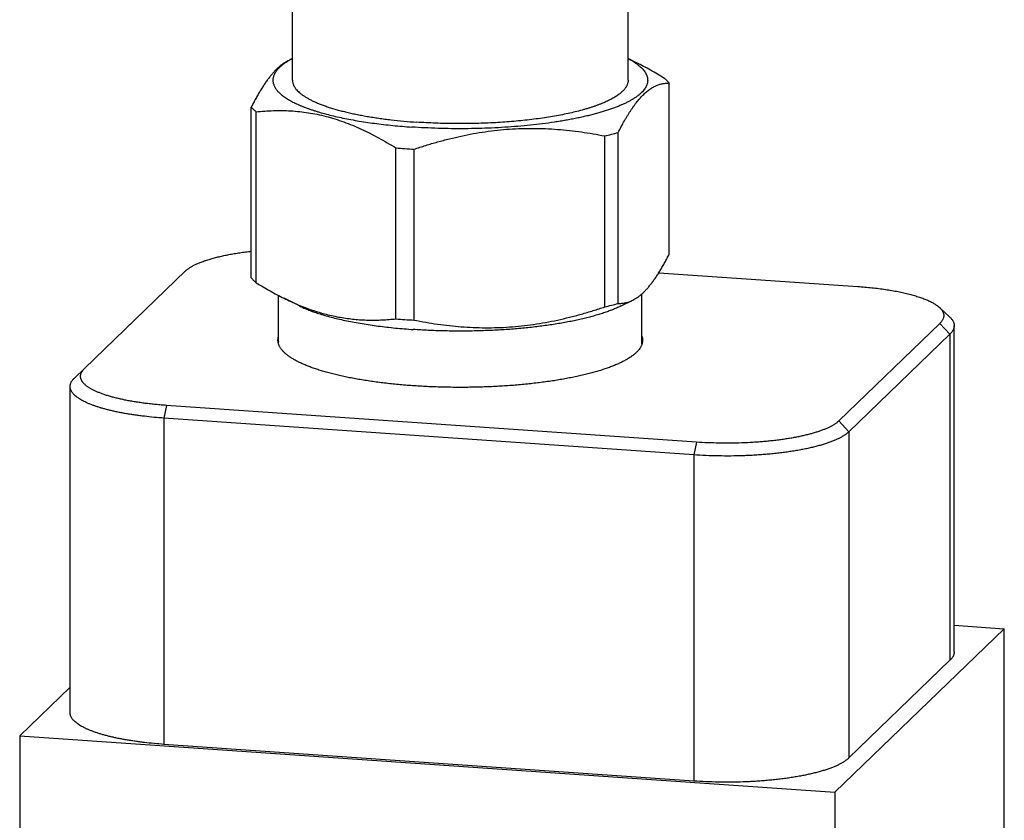
# Model space of a CAD drawing. Units: inches. Extents: x 0.3 to 21.7, y 0.3 to 16.7.
# Drawn here: x 9.5 to 12.5, y 8.6 to 10.9 of the extents above; entities that cross this region are included whole.
import ezdxf

# ---------------------------------------------------------------- set-up
doc = ezdxf.new("R2010")
doc.units = ezdxf.units.IN
doc.header["$LTSCALE"] = 1.21
doc.header["$MEASUREMENT"] = 0
doc.layers.get('0').update_dxf_attribs({"linetype": 'CONTINUOUS'})

msp = doc.modelspace()

# ---------------------------------------------------------------- linework, layer by layer
at = {"color": 7, "linetype": 'CONTINUOUS'}
for p, q in [((10.3498, 10.744), (10.3498, 11.1671)), ((11.3438, 10.744), (11.3438, 11.1671)), ((10.336, 10.8012), (10.3498, 10.808)), ((11.369, 10.7956), (11.3438, 10.808)), ((11.4659, 10.2293), (11.4659, 10.7354)), ((10.2278, 10.1584), (10.2278, 10.6645)), ((10.2423, 10.1445), (10.2423, 10.6506)), ((11.3144, 10.0831), (11.3144, 10.5892)), ((11.275, 10.0728), (11.275, 10.579)), ((10.6559, 10.0374), (10.6559, 10.5435)), ((10.7099, 10.0337), (10.7099, 10.5398)), ((9.7338, 9.8901), (10.033, 10.1791)), ((10.033, 10.1791), (10.003, 10.1512)), ((10.033, 10.1791), (10.0338, 10.1799)), ((9.7038, 9.8622), (10.003, 10.1512)), ((10.003, 10.1512), (10.004, 10.1521)), ((11.4349, 10.174), (12.0239, 10.1332)), ((10.3088, 9.9627), (10.3088, 10.1063)), ((10.3703, 10.0757), (10.3247, 10.0982)), ((11.3234, 10.0757), (11.3576, 10.0926)), ((11.3848, 9.9627), (11.3848, 10.1114)), ((12.2962, 10.0432), (12.2663, 10.071)), ((12.2672, 10.0241), (11.968, 9.7351)), ((12.2672, 10.0241), (12.2971, 9.9921)), ((12.3099, 9.0513), (12.3099, 10.0172)), ((12.2971, 9.9921), (11.9979, 9.7031)), ((12.2971, 9.9921), (12.2971, 9.0262)), ((9.7338, 9.8901), (9.7038, 9.8622)), ((9.6911, 8.8712), (9.6911, 9.8371)), ((9.977, 9.781), (9.969, 9.7433)), ((11.5467, 9.6722), (9.977, 9.781)), ((9.969, 9.7433), (9.969, 8.7774)), ((11.5386, 9.6345), (9.969, 9.7433)), ((11.968, 9.7351), (11.9979, 9.7031)), ((11.9979, 9.7031), (11.9979, 8.7372)), ((11.5467, 9.6722), (11.5386, 9.6345)), ((11.5386, 9.6345), (11.5386, 8.6686)), ((12.3099, 9.1301), (12.4582, 9.1198)), ((11.9566, 8.6353), (12.4582, 9.1198)), ((12.4582, 6.222), (12.4582, 9.1198)), ((12.2971, 9.0262), (11.9979, 8.7372)), ((9.5418, 8.8028), (9.6911, 8.9469)), ((9.5418, 8.8028), (9.5418, 5.905)), ((9.5418, 8.8028), (11.9566, 8.6353)), ((11.5386, 8.6686), (9.969, 8.7774)), ((11.9566, 8.6353), (11.9566, 5.7375))]:
    msp.add_line(p, q, dxfattribs=at)
for centre, radius, start, end in [((11.0558, 11.5072), 0.9538, 283.2861, 285.7355), ((10.8334, 12.7152), 2.1789, 265.3292, 266.036), ((10.8393, 12.8002), 2.2641, 266.0355, 266.7232), ((11.0558, 11.0011), 0.9538, 283.2861, 285.7355), ((10.8334, 12.2091), 2.1789, 265.3292, 266.036), ((10.8393, 12.2941), 2.2641, 266.0355, 266.7232), ((10.3468, 9.9581), 0.0401, 162.2149, 168.0794), ((11.3468, 9.9581), 0.0401, 12.0245, 17.7814), ((11.3002, 10.0087), 0.0982, 313.4692, 314.0065)]:
    msp.add_arc(centre, radius, start, end, dxfattribs=at)
for points, knots in [([(10.3362, 10.8013), (10.3339, 10.8002), (10.3293, 10.7977), (10.3224, 10.7933), (10.3156, 10.7883), (10.3088, 10.7825), (10.3019, 10.7761), (10.2951, 10.769), (10.2883, 10.7612), (10.2814, 10.7527), (10.2746, 10.7437), (10.2679, 10.7339), (10.2611, 10.7236), (10.2544, 10.7128), (10.2477, 10.7014), (10.241, 10.6895), (10.2343, 10.6772), (10.23, 10.6688), (10.2278, 10.6645)], [0, 0, 0, 0, 0.04362, 0.089226, 0.137067, 0.187352, 0.24025, 0.295884, 0.354326, 0.415605, 0.479704, 0.546573, 0.616128, 0.688264, 0.762856, 0.839771, 0.918866, 1, 1, 1, 1]), ([(10.3365, 10.8005), (10.3346, 10.7993), (10.3309, 10.797), (10.3256, 10.7934), (10.3207, 10.7898), (10.3162, 10.7862), (10.312, 10.7825), (10.3082, 10.7787), (10.3048, 10.775), (10.3018, 10.7712), (10.2992, 10.7674), (10.297, 10.7636), (10.2951, 10.7598), (10.2937, 10.756), (10.2926, 10.7521), (10.292, 10.7483), (10.2918, 10.7444), (10.2919, 10.7405), (10.2925, 10.7367), (10.2935, 10.7328), (10.2948, 10.729), (10.2966, 10.7252), (10.2987, 10.7213), (10.3013, 10.7175), (10.3042, 10.7138), (10.3076, 10.71), (10.3113, 10.7063), (10.3154, 10.7026), (10.3198, 10.6989), (10.3247, 10.6953), (10.3299, 10.6917), (10.3355, 10.6882), (10.3414, 10.6846), (10.3478, 10.6812), (10.3544, 10.6777), (10.3615, 10.6743), (10.3688, 10.671), (10.3766, 10.6677), (10.3846, 10.6645), (10.393, 10.6613), (10.4017, 10.6582), (10.4107, 10.6552), (10.4201, 10.6522), (10.4331, 10.6482), (10.4501, 10.6435), (10.4714, 10.6381), (10.4938, 10.6331), (10.5172, 10.6284), (10.5416, 10.624), (10.5668, 10.6199), (10.5928, 10.6163), (10.6195, 10.6129), (10.6469, 10.61), (10.6749, 10.6074), (10.6937, 10.6059), (10.7032, 10.6053)], [0, 0, 0, 0, 0.012634, 0.024722, 0.036272, 0.047295, 0.057807, 0.067825, 0.077372, 0.086475, 0.095168, 0.103489, 0.111486, 0.11921, 0.126721, 0.134083, 0.141367, 0.148644, 0.155987, 0.163465, 0.171145, 0.179087, 0.187344, 0.195965, 0.204989, 0.214451, 0.22438, 0.234798, 0.245726, 0.257177, 0.269164, 0.281696, 0.294779, 0.308416, 0.322611, 0.337362, 0.35267, 0.368531, 0.384941, 0.401896, 0.419389, 0.437414, 0.455962, 0.475026, 0.514659, 0.556232, 0.599653, 0.64482, 0.691626, 0.739953, 0.789682, 0.840685, 0.892829, 0.945982, 1, 1, 1, 1]), ([(10.3498, 10.8079), (10.3475, 10.8067), (10.343, 10.8043), (10.3386, 10.8018), (10.3365, 10.8005)], [0, 0, 0, 0, 0.510966, 1, 1, 1, 1]), ([(11.344, 10.8079), (11.3469, 10.8064), (11.3524, 10.8034), (11.3603, 10.7987), (11.3675, 10.7939), (11.3741, 10.789), (11.3799, 10.7841), (11.3851, 10.7791), (11.3897, 10.7741), (11.3935, 10.7691), (11.3966, 10.764), (11.3986, 10.7596), (11.3999, 10.7562), (11.4006, 10.7536), (11.4012, 10.751), (11.4016, 10.7484), (11.4018, 10.7459), (11.4019, 10.7433), (11.4017, 10.7407), (11.4014, 10.7381), (11.4009, 10.7356), (11.4002, 10.733), (11.3994, 10.7304), (11.398, 10.727), (11.3958, 10.7226), (11.3924, 10.7175), (11.3884, 10.7125), (11.3837, 10.7075), (11.3783, 10.7025), (11.3722, 10.6976), (11.3655, 10.6928), (11.358, 10.688), (11.35, 10.6833), (11.3413, 10.6787), (11.3319, 10.6742), (11.322, 10.6697), (11.3114, 10.6654), (11.3002, 10.6611), (11.2885, 10.657), (11.2761, 10.653), (11.2633, 10.649), (11.2499, 10.6452), (11.2359, 10.6416), (11.2215, 10.638), (11.2066, 10.6346), (11.1913, 10.6314), (11.1755, 10.6282), (11.1592, 10.6253), (11.1426, 10.6225), (11.1197, 10.6189), (11.0903, 10.6148), (11.054, 10.6106), (11.0167, 10.6072), (10.9785, 10.6044), (10.9396, 10.6023), (10.9002, 10.6009), (10.8606, 10.6003), (10.8209, 10.6004), (10.7813, 10.6013), (10.7421, 10.6029), (10.7161, 10.6044), (10.7032, 10.6053)], [0, 0, 0, 0, 0.011673, 0.022714, 0.03313, 0.042932, 0.052138, 0.060771, 0.068866, 0.076464, 0.08362, 0.090402, 0.09368, 0.096895, 0.100061, 0.10319, 0.106296, 0.109392, 0.112492, 0.115609, 0.118758, 0.121952, 0.125202, 0.128521, 0.135404, 0.142683, 0.150422, 0.15867, 0.167468, 0.176845, 0.186825, 0.197423, 0.208648, 0.220507, 0.233001, 0.246128, 0.259885, 0.274264, 0.289256, 0.304851, 0.321035, 0.337796, 0.355116, 0.372981, 0.39137, 0.410266, 0.429648, 0.449496, 0.469787, 0.490498, 0.533089, 0.577072, 0.622245, 0.668394, 0.715301, 0.762742, 0.810492, 0.858321, 0.906, 0.953302, 1, 1, 1, 1]), ([(11.4514, 10.7494), (11.4446, 10.7536), (11.431, 10.7619), (11.4037, 10.7777), (11.3829, 10.7887), (11.3689, 10.7957)], [0, 0, 0, 0, 0.253227, 0.504398, 1, 1, 1, 1]), ([(10.3498, 10.744), (10.3498, 10.7432), (10.3499, 10.7414), (10.3502, 10.7388), (10.3507, 10.7361), (10.3515, 10.7335), (10.3524, 10.7309), (10.354, 10.7273), (10.3559, 10.7238), (10.3582, 10.7204), (10.3609, 10.7169), (10.3648, 10.7126), (10.3701, 10.7075), (10.3763, 10.7025), (10.3833, 10.6976), (10.391, 10.6927), (10.3995, 10.6879), (10.4087, 10.6833), (10.4186, 10.6787), (10.4293, 10.6742), (10.4407, 10.6698), (10.4527, 10.6656), (10.4654, 10.6615), (10.4787, 10.6576), (10.4927, 10.6537), (10.5072, 10.6501), (10.5224, 10.6466), (10.538, 10.6432), (10.5542, 10.64), (10.5708, 10.637), (10.588, 10.6342), (10.6055, 10.6315), (10.6235, 10.6291), (10.6481, 10.626), (10.6797, 10.6227), (10.7053, 10.6207), (10.7182, 10.6198)], [0, 0, 0, 0, 0.006481, 0.013, 0.019594, 0.026297, 0.033144, 0.040166, 0.05484, 0.062549, 0.070532, 0.087387, 0.105528, 0.125045, 0.145998, 0.168431, 0.192369, 0.217821, 0.24479, 0.273264, 0.303229, 0.334658, 0.367524, 0.40179, 0.437416, 0.474359, 0.512571, 0.552, 0.592593, 0.634291, 0.677034, 0.72076, 0.765405, 0.810901, 0.904169, 1, 1, 1, 1]), ([(11.3438, 10.744), (11.3438, 10.7428), (11.3437, 10.7403), (11.3431, 10.7366), (11.3421, 10.7329), (11.3406, 10.7293), (11.3388, 10.7256), (11.3365, 10.722), (11.3339, 10.7183), (11.3308, 10.7147), (11.3274, 10.7112), (11.3236, 10.7076), (11.3193, 10.7041), (11.3147, 10.7006), (11.3097, 10.6972), (11.3044, 10.6938), (11.2986, 10.6904), (11.2925, 10.6871), (11.286, 10.6838), (11.2792, 10.6806), (11.272, 10.6774), (11.2645, 10.6743), (11.2566, 10.6712), (11.2484, 10.6682), (11.2398, 10.6653), (11.2309, 10.6624), (11.2218, 10.6596), (11.2089, 10.6559), (11.1922, 10.6514), (11.1712, 10.6465), (11.1491, 10.6418), (11.1261, 10.6375), (11.1021, 10.6336), (11.0773, 10.63), (11.0518, 10.6268), (11.0255, 10.6239), (10.9987, 10.6215), (10.9714, 10.6194), (10.9437, 10.6178), (10.9157, 10.6166), (10.8874, 10.6158), (10.859, 10.6154), (10.8306, 10.6154), (10.8022, 10.6159), (10.774, 10.6167), (10.746, 10.618), (10.7274, 10.6191), (10.7182, 10.6198)], [0, 0, 0, 0, 0.005558, 0.011178, 0.016922, 0.022846, 0.029001, 0.035431, 0.042175, 0.049266, 0.05673, 0.064589, 0.072861, 0.081559, 0.090694, 0.100274, 0.110303, 0.120786, 0.131724, 0.143117, 0.154963, 0.167259, 0.180003, 0.193188, 0.206809, 0.22086, 0.235334, 0.250221, 0.281203, 0.31373, 0.347718, 0.383073, 0.419697, 0.457484, 0.496325, 0.536106, 0.576706, 0.618005, 0.659878, 0.702196, 0.744833, 0.787656, 0.830535, 0.87334, 0.915939, 0.958202, 1, 1, 1, 1]), ([(11.3144, 10.5892), (11.3175, 10.5951), (11.3236, 10.6068), (11.3314, 10.621), (11.3377, 10.6319), (11.3424, 10.6397), (11.3472, 10.6473), (11.3519, 10.6546), (11.3566, 10.6616), (11.3614, 10.6684), (11.3661, 10.6748), (11.3709, 10.6809), (11.3757, 10.6867), (11.3805, 10.6922), (11.3853, 10.6974), (11.3916, 10.7037), (11.3994, 10.7107), (11.409, 10.718), (11.4171, 10.723), (11.4235, 10.7263), (11.4283, 10.7285), (11.433, 10.7303), (11.4378, 10.7319), (11.4425, 10.7331), (11.4472, 10.7341), (11.4519, 10.7348), (11.4566, 10.7353), (11.4612, 10.7355), (11.4643, 10.7355), (11.4659, 10.7354)], [0, 0, 0, 0, 0.090403, 0.177517, 0.219745, 0.261035, 0.301351, 0.340659, 0.378929, 0.416133, 0.452252, 0.487267, 0.521172, 0.553964, 0.58565, 0.616246, 0.674267, 0.728345, 0.778925, 0.803082, 0.826578, 0.849492, 0.871905, 0.893893, 0.915534, 0.936901, 0.95806, 0.979074, 1, 1, 1, 1]), ([(11.4514, 10.7494), (11.4528, 10.7483), (11.4554, 10.746), (11.4592, 10.7425), (11.4627, 10.739), (11.4648, 10.7366), (11.4659, 10.7354)], [0, 0, 0, 0, 0.265007, 0.519778, 0.764644, 1, 1, 1, 1]), ([(10.2278, 10.6645), (10.2288, 10.6633), (10.231, 10.6609), (10.2345, 10.6574), (10.2382, 10.654), (10.2409, 10.6517), (10.2423, 10.6506)], [0, 0, 0, 0, 0.235356, 0.480222, 0.734993, 1, 1, 1, 1]), ([(10.2423, 10.6506), (10.2507, 10.6515), (10.2677, 10.6529), (10.2932, 10.6542), (10.3189, 10.6544), (10.3448, 10.6535), (10.3708, 10.6514), (10.3969, 10.648), (10.4231, 10.6432), (10.4493, 10.6371), (10.4755, 10.6296), (10.5016, 10.6208), (10.5277, 10.6107), (10.5537, 10.5994), (10.5795, 10.5869), (10.6052, 10.5734), (10.6307, 10.5589), (10.6475, 10.5487), (10.6559, 10.5435)], [0, 0, 0, 0, 0.058409, 0.117036, 0.175949, 0.235228, 0.294959, 0.355233, 0.416139, 0.477759, 0.540158, 0.603383, 0.667458, 0.732384, 0.798142, 0.864696, 0.932, 1, 1, 1, 1]), ([(10.7099, 10.5398), (10.7214, 10.5436), (10.7445, 10.5511), (10.7794, 10.5614), (10.8145, 10.5707), (10.8498, 10.5789), (10.8853, 10.586), (10.9209, 10.5918), (10.9566, 10.5963), (10.9924, 10.5995), (11.0281, 10.6013), (11.0639, 10.6017), (11.0995, 10.6008), (11.135, 10.5987), (11.1703, 10.5954), (11.2171, 10.5895), (11.2519, 10.5835), (11.275, 10.579)], [0, 0, 0, 0, 0.063518, 0.126938, 0.190247, 0.253433, 0.316485, 0.37939, 0.44214, 0.50473, 0.567156, 0.629419, 0.691523, 0.753478, 0.815293, 0.876978, 1, 1, 1, 1]), ([(10.0338, 10.1799), (10.0347, 10.1807), (10.0366, 10.1823), (10.0395, 10.1847), (10.0427, 10.187), (10.0461, 10.1893), (10.0498, 10.1916), (10.0538, 10.1938), (10.0579, 10.1961), (10.0623, 10.1982), (10.067, 10.2004), (10.0718, 10.2025), (10.0769, 10.2046), (10.0841, 10.2074), (10.0937, 10.2108), (10.1058, 10.2146), (10.1187, 10.2182), (10.1324, 10.2216), (10.1468, 10.2249), (10.1619, 10.2279), (10.1775, 10.2307), (10.1938, 10.2333), (10.2106, 10.2356), (10.222, 10.237), (10.2278, 10.2376)], [0, 0, 0, 0, 0.017502, 0.035888, 0.055183, 0.075405, 0.09657, 0.118686, 0.14176, 0.165793, 0.190785, 0.216731, 0.243626, 0.271463, 0.329912, 0.391982, 0.457546, 0.526457, 0.598552, 0.67365, 0.751556, 0.832063, 0.914954, 1, 1, 1, 1]), ([(11.3575, 10.0925), (11.3598, 10.0937), (11.3644, 10.0962), (11.3712, 10.1006), (11.3781, 10.1056), (11.3849, 10.1113), (11.3917, 10.1178), (11.3986, 10.1249), (11.4054, 10.1327), (11.4122, 10.1411), (11.419, 10.1502), (11.4258, 10.1599), (11.4326, 10.1702), (11.4393, 10.1811), (11.446, 10.1925), (11.4527, 10.2043), (11.4593, 10.2167), (11.4637, 10.2251), (11.4659, 10.2293)], [0, 0, 0, 0, 0.04362, 0.089226, 0.137067, 0.187352, 0.24025, 0.295884, 0.354326, 0.415605, 0.479704, 0.546573, 0.616128, 0.688264, 0.762856, 0.839771, 0.918866, 1, 1, 1, 1]), ([(10.2278, 10.1584), (10.2288, 10.1572), (10.231, 10.1548), (10.2345, 10.1513), (10.2382, 10.1479), (10.2409, 10.1456), (10.2423, 10.1445)], [0, 0, 0, 0, 0.235356, 0.480222, 0.734993, 1, 1, 1, 1]), ([(10.2423, 10.1445), (10.249, 10.1402), (10.2626, 10.132), (10.29, 10.1162), (10.3108, 10.1051), (10.3248, 10.0982)], [0, 0, 0, 0, 0.253227, 0.504398, 1, 1, 1, 1]), ([(12.0239, 10.1332), (12.031, 10.1327), (12.0451, 10.1316), (12.066, 10.1296), (12.0863, 10.1272), (12.106, 10.1245), (12.1249, 10.1215), (12.1431, 10.1181), (12.1604, 10.1145), (12.1742, 10.1112), (12.1847, 10.1084), (12.1922, 10.1063), (12.1995, 10.1041), (12.2065, 10.1018), (12.2132, 10.0995), (12.2196, 10.0972), (12.2257, 10.0948), (12.2315, 10.0923), (12.237, 10.0898), (12.2422, 10.0872), (12.247, 10.0846), (12.2516, 10.082), (12.2557, 10.0793), (12.2596, 10.0766), (12.2631, 10.0739), (12.2653, 10.072), (12.2663, 10.071)], [0, 0, 0, 0, 0.084502, 0.167301, 0.24808, 0.32653, 0.402358, 0.475282, 0.545041, 0.61139, 0.643217, 0.674111, 0.704049, 0.733008, 0.760969, 0.787915, 0.813832, 0.838706, 0.86253, 0.885297, 0.907006, 0.927661, 0.94727, 0.965846, 0.983413, 1, 1, 1, 1]), ([(10.3248, 10.0982), (10.3384, 10.0915), (10.359, 10.082), (10.3868, 10.0708), (10.4077, 10.0633), (10.4286, 10.0566), (10.4495, 10.0508), (10.4704, 10.0458), (10.4913, 10.0418), (10.5121, 10.0385), (10.5329, 10.0361), (10.5537, 10.0345), (10.5743, 10.0337), (10.5949, 10.0336), (10.6153, 10.0342), (10.6357, 10.0355), (10.6492, 10.0367), (10.6559, 10.0374)], [0, 0, 0, 0, 0.133159, 0.198717, 0.26358, 0.327757, 0.391269, 0.454146, 0.516432, 0.578177, 0.639437, 0.70027, 0.760736, 0.820891, 0.880789, 0.940478, 1, 1, 1, 1]), ([(11.3144, 10.0831), (11.3162, 10.083), (11.3198, 10.083), (11.3251, 10.0833), (11.3305, 10.0839), (11.3358, 10.0849), (11.3412, 10.0862), (11.3467, 10.0879), (11.3521, 10.09), (11.3557, 10.0917), (11.3575, 10.0925)], [0, 0, 0, 0, 0.119392, 0.239416, 0.360499, 0.483123, 0.607814, 0.735132, 0.865663, 1, 1, 1, 1]), ([(10.3703, 10.0757), (10.3725, 10.0746), (10.377, 10.0725), (10.3839, 10.0694), (10.3911, 10.0663), (10.3986, 10.0633), (10.4065, 10.0603), (10.4175, 10.0564), (10.4319, 10.0516), (10.4501, 10.0462), (10.4694, 10.041), (10.4897, 10.0361), (10.5109, 10.0315), (10.533, 10.0272), (10.556, 10.0231), (10.5797, 10.0194), (10.6041, 10.016), (10.6292, 10.0129), (10.6549, 10.0102), (10.6811, 10.0078), (10.6987, 10.0065), (10.7076, 10.0058)], [0, 0, 0, 0, 0.021153, 0.043072, 0.065753, 0.089192, 0.11338, 0.138311, 0.190362, 0.245258, 0.3029, 0.363171, 0.425945, 0.491085, 0.558444, 0.627866, 0.699188, 0.772241, 0.846849, 0.922832, 1, 1, 1, 1]), ([(11.3234, 10.0757), (11.3198, 10.0739), (11.3122, 10.0704), (11.3005, 10.0654), (11.2879, 10.0605), (11.2745, 10.0558), (11.2604, 10.0512), (11.2455, 10.0468), (11.2299, 10.0425), (11.2136, 10.0384), (11.1967, 10.0345), (11.1792, 10.0308), (11.1611, 10.0273), (11.1424, 10.0239), (11.1232, 10.0208), (11.1035, 10.0179), (11.0833, 10.0152), (11.0627, 10.0128), (11.0418, 10.0105), (11.0132, 10.0078), (10.9768, 10.005), (10.9324, 10.0027), (10.8874, 10.0013), (10.8422, 10.0009), (10.797, 10.0015), (10.7521, 10.0031), (10.7223, 10.0048), (10.7076, 10.0058)], [0, 0, 0, 0, 0.019365, 0.039858, 0.061469, 0.084178, 0.107964, 0.132799, 0.158652, 0.18549, 0.213276, 0.24197, 0.271529, 0.301909, 0.333064, 0.364945, 0.397501, 0.43068, 0.46443, 0.498696, 0.568548, 0.63978, 0.711922, 0.784496, 0.85702, 0.929013, 1, 1, 1, 1]), ([(10.7099, 10.0337), (10.7329, 10.0291), (10.7678, 10.0231), (10.8145, 10.0172), (10.8499, 10.0139), (10.8853, 10.0118), (10.921, 10.0109), (10.9567, 10.0113), (10.9925, 10.0131), (11.0282, 10.0163), (11.064, 10.0208), (11.0996, 10.0266), (11.1351, 10.0337), (11.1704, 10.0419), (11.2055, 10.0512), (11.2404, 10.0615), (11.2635, 10.069), (11.275, 10.0728)], [0, 0, 0, 0, 0.123022, 0.184707, 0.246522, 0.308477, 0.370581, 0.432844, 0.49527, 0.55786, 0.62061, 0.683515, 0.746567, 0.809753, 0.873062, 0.936482, 1, 1, 1, 1]), ([(12.2663, 10.071), (12.2673, 10.0701), (12.2692, 10.0683), (12.2717, 10.0654), (12.2739, 10.0624), (12.2756, 10.0595), (12.2771, 10.0566), (12.2781, 10.0536), (12.2787, 10.0506), (12.279, 10.0476), (12.2788, 10.0446), (12.2783, 10.0416), (12.2774, 10.0387), (12.2761, 10.0357), (12.2744, 10.0328), (12.2724, 10.0298), (12.2699, 10.0269), (12.2681, 10.0251), (12.2672, 10.0241)], [0, 0, 0, 0, 0.074963, 0.145568, 0.21216, 0.275163, 0.335098, 0.392583, 0.44833, 0.503124, 0.557798, 0.613191, 0.670107, 0.729279, 0.791352, 0.856878, 0.926309, 1, 1, 1, 1]), ([(12.2962, 10.0432), (12.2973, 10.0422), (12.2994, 10.0402), (12.3022, 10.0369), (12.3042, 10.0342), (12.3055, 10.032), (12.3067, 10.0299), (12.308, 10.0272), (12.3089, 10.0244), (12.3094, 10.0222), (12.3097, 10.0205), (12.3099, 10.0189), (12.3099, 10.0178), (12.3099, 10.0172)], [0, 0, 0, 0, 0.149238, 0.289655, 0.421962, 0.485362, 0.547084, 0.666031, 0.780131, 0.835849, 0.890926, 0.945572, 1, 1, 1, 1]), ([(12.3099, 10.0172), (12.3099, 10.0167), (12.3099, 10.0156), (12.3097, 10.0135), (12.3091, 10.0108), (12.3081, 10.0077), (12.307, 10.0051), (12.3058, 10.003), (12.3046, 10.0009), (12.3027, 9.9982), (12.3001, 9.9951), (12.2981, 9.9931), (12.2971, 9.9921)], [0, 0, 0, 0, 0.054865, 0.109935, 0.221435, 0.336099, 0.455335, 0.517079, 0.580414, 0.712317, 0.851952, 1, 1, 1, 1]), ([(10.3068, 9.9742), (10.3068, 9.9752), (10.3069, 9.9771), (10.3073, 9.98), (10.3078, 9.9828), (10.3084, 9.9847), (10.3087, 9.9857)], [0, 0, 0, 0, 0.246421, 0.494289, 0.745026, 1, 1, 1, 1]), ([(10.309, 9.9618), (10.3086, 9.9628), (10.308, 9.9648), (10.3073, 9.9679), (10.3069, 9.9711), (10.3068, 9.9732), (10.3068, 9.9742)], [0, 0, 0, 0, 0.25579, 0.506654, 0.754172, 1, 1, 1, 1]), ([(11.3868, 9.9742), (11.3868, 9.9732), (11.3867, 9.9711), (11.3863, 9.9679), (11.3857, 9.9648), (11.385, 9.9627), (11.3847, 9.9617)], [0, 0, 0, 0, 0.245802, 0.493305, 0.744174, 1, 1, 1, 1]), ([(11.385, 9.9857), (11.3853, 9.9847), (11.3858, 9.9828), (11.3864, 9.98), (11.3868, 9.9771), (11.3868, 9.9752), (11.3868, 9.9742)], [0, 0, 0, 0, 0.254948, 0.505681, 0.753561, 1, 1, 1, 1]), ([(10.3258, 9.9374), (10.3248, 9.9384), (10.3228, 9.9404), (10.3201, 9.9434), (10.3176, 9.9464), (10.3153, 9.9494), (10.3133, 9.9525), (10.3116, 9.9556), (10.3101, 9.9586), (10.3093, 9.9607), (10.309, 9.9618)], [0, 0, 0, 0, 0.142184, 0.278817, 0.41016, 0.536521, 0.658252, 0.77576, 0.889505, 1, 1, 1, 1]), ([(11.3847, 9.9617), (11.3843, 9.9607), (11.3835, 9.9587), (11.3821, 9.9557), (11.3804, 9.9527), (11.3778, 9.9487), (11.3748, 9.9447), (11.3713, 9.9409), (11.3694, 9.939), (11.3684, 9.938)], [0, 0, 0, 0, 0.110915, 0.225, 0.342745, 0.46459, 0.72201, 0.858318, 1, 1, 1, 1]), ([(11.3678, 9.9374), (11.3668, 9.9365), (11.3647, 9.9346), (11.3615, 9.9319), (11.3581, 9.9292), (11.3544, 9.9265), (11.3506, 9.9238), (11.3465, 9.9212), (11.3422, 9.9185), (11.3361, 9.915), (11.328, 9.9107), (11.3177, 9.9057), (11.3065, 9.9008), (11.2946, 9.896), (11.2819, 9.8913), (11.2685, 9.8868), (11.2544, 9.8825), (11.2397, 9.8782), (11.2243, 9.8742), (11.2082, 9.8703), (11.1916, 9.8666), (11.1744, 9.863), (11.1566, 9.8597), (11.1383, 9.8565), (11.1196, 9.8535), (11.1004, 9.8508), (11.0807, 9.8482), (11.0607, 9.8458), (11.0403, 9.8437), (11.0126, 9.8411), (10.9772, 9.8384), (10.9342, 9.8361), (10.8906, 9.8347), (10.8467, 9.8343), (10.8028, 9.8347), (10.7592, 9.8361), (10.7162, 9.8384), (10.6809, 9.8411), (10.6531, 9.8437), (10.6328, 9.8458), (10.6127, 9.8482), (10.5931, 9.8508), (10.5739, 9.8536), (10.5552, 9.8565), (10.5369, 9.8597), (10.5191, 9.8631), (10.5019, 9.8666), (10.4853, 9.8703), (10.4693, 9.8742), (10.4539, 9.8783), (10.4391, 9.8825), (10.425, 9.8869), (10.4116, 9.8914), (10.399, 9.896), (10.3871, 9.9008), (10.3759, 9.9057), (10.3655, 9.9107), (10.356, 9.9159), (10.3472, 9.9211), (10.3393, 9.9264), (10.3322, 9.9318), (10.3278, 9.9355), (10.3258, 9.9374)], [0, 0, 0, 0, 0.003776, 0.007693, 0.011753, 0.015959, 0.020314, 0.024819, 0.029476, 0.034287, 0.044369, 0.055068, 0.066382, 0.078307, 0.090833, 0.103949, 0.117643, 0.1319, 0.146701, 0.16203, 0.177865, 0.194185, 0.210968, 0.228189, 0.245825, 0.263849, 0.282234, 0.300954, 0.319979, 0.339282, 0.378601, 0.418669, 0.459241, 0.500066, 0.54089, 0.58146, 0.621525, 0.66084, 0.68014, 0.699163, 0.717879, 0.736261, 0.754281, 0.771913, 0.78913, 0.805909, 0.822224, 0.838054, 0.853378, 0.868174, 0.882425, 0.896114, 0.909224, 0.921745, 0.933663, 0.944971, 0.955664, 0.96574, 0.975201, 0.984055, 0.992314, 1, 1, 1, 1]), ([(9.977, 9.781), (9.9716, 9.7814), (9.9609, 9.7822), (9.945, 9.7837), (9.9293, 9.7853), (9.914, 9.7871), (9.8991, 9.7892), (9.8845, 9.7914), (9.8704, 9.7938), (9.8568, 9.7963), (9.8437, 9.7991), (9.8311, 9.802), (9.819, 9.805), (9.8076, 9.8082), (9.7968, 9.8116), (9.7866, 9.8151), (9.7771, 9.8187), (9.7683, 9.8224), (9.7615, 9.8256), (9.7563, 9.8283), (9.7528, 9.8303), (9.7494, 9.8323), (9.7462, 9.8343), (9.7432, 9.8363), (9.7404, 9.8384), (9.7377, 9.8404), (9.7353, 9.8425), (9.7331, 9.8446), (9.7311, 9.8468), (9.7292, 9.8489), (9.7276, 9.8511), (9.7262, 9.8532), (9.725, 9.8554), (9.724, 9.8576), (9.7232, 9.8597), (9.7226, 9.8619), (9.7222, 9.8641), (9.722, 9.8663), (9.7221, 9.8685), (9.7223, 9.8707), (9.7228, 9.8729), (9.7234, 9.8751), (9.7246, 9.878), (9.7262, 9.8809), (9.7281, 9.8837), (9.7298, 9.8859), (9.7317, 9.888), (9.7331, 9.8894), (9.7338, 9.8901)], [0, 0, 0, 0, 0.052785, 0.104806, 0.155945, 0.206091, 0.255135, 0.30297, 0.349496, 0.394614, 0.438232, 0.480262, 0.520623, 0.55924, 0.596046, 0.63098, 0.663994, 0.695048, 0.724117, 0.737905, 0.751193, 0.763985, 0.776284, 0.788093, 0.799421, 0.810276, 0.820669, 0.830614, 0.84013, 0.849236, 0.857957, 0.866323, 0.874368, 0.882131, 0.889655, 0.896991, 0.904192, 0.911313, 0.918415, 0.925556, 0.932795, 0.940188, 0.947787, 0.963776, 0.972257, 0.981104, 0.990344, 1, 1, 1, 1]), ([(9.6911, 9.8371), (9.6911, 9.8376), (9.6911, 9.8387), (9.6913, 9.8408), (9.6918, 9.8435), (9.6928, 9.8467), (9.694, 9.8493), (9.6951, 9.8514), (9.6964, 9.8535), (9.6983, 9.8561), (9.7009, 9.8592), (9.7028, 9.8612), (9.7038, 9.8622)], [0, 0, 0, 0, 0.054865, 0.109935, 0.221435, 0.336099, 0.455335, 0.517079, 0.580414, 0.712317, 0.851952, 1, 1, 1, 1]), ([(9.969, 9.7433), (9.9592, 9.744), (9.94, 9.7456), (9.9161, 9.7481), (9.8975, 9.7504), (9.884, 9.7522), (9.8708, 9.7542), (9.8578, 9.7563), (9.8453, 9.7586), (9.8331, 9.761), (9.8212, 9.7635), (9.8098, 9.7662), (9.7989, 9.769), (9.7883, 9.7718), (9.7783, 9.7748), (9.7687, 9.7779), (9.7596, 9.7811), (9.751, 9.7844), (9.743, 9.7878), (9.7355, 9.7912), (9.7285, 9.7948), (9.7221, 9.7984), (9.7163, 9.802), (9.711, 9.8058), (9.7064, 9.8095), (9.7023, 9.8134), (9.6989, 9.8172), (9.6961, 9.8211), (9.6942, 9.8245), (9.693, 9.8272), (9.6923, 9.8291), (9.6918, 9.8311), (9.6914, 9.8331), (9.6911, 9.8351), (9.6911, 9.8364), (9.6911, 9.8371)], [0, 0, 0, 0, 0.095831, 0.1891, 0.234597, 0.279242, 0.322968, 0.365712, 0.40741, 0.448002, 0.487432, 0.525644, 0.562587, 0.598214, 0.63248, 0.665346, 0.696776, 0.72674, 0.755215, 0.782184, 0.807636, 0.831574, 0.854007, 0.874961, 0.894477, 0.912619, 0.929473, 0.945159, 0.959834, 0.966856, 0.973703, 0.980406, 0.987, 0.993519, 1, 1, 1, 1]), ([(11.968, 9.7351), (11.9672, 9.7344), (11.9657, 9.733), (11.9632, 9.7309), (11.9605, 9.7288), (11.9576, 9.7268), (11.9545, 9.7247), (11.9513, 9.7227), (11.9478, 9.7207), (11.9442, 9.7188), (11.9404, 9.7168), (11.9349, 9.7142), (11.9277, 9.711), (11.9184, 9.7074), (11.9084, 9.7039), (11.8978, 9.7005), (11.8866, 9.6972), (11.8748, 9.6941), (11.8624, 9.6912), (11.8494, 9.6884), (11.8359, 9.6857), (11.822, 9.6833), (11.8076, 9.681), (11.7928, 9.6789), (11.7776, 9.677), (11.762, 9.6753), (11.7462, 9.6738), (11.7301, 9.6725), (11.7082, 9.6711), (11.6805, 9.6698), (11.6469, 9.6691), (11.6133, 9.6692), (11.5798, 9.6702), (11.5577, 9.6714), (11.5467, 9.6722)], [0, 0, 0, 0, 0.007176, 0.014674, 0.022504, 0.030671, 0.039184, 0.048045, 0.057257, 0.066824, 0.076745, 0.087022, 0.108633, 0.131644, 0.156032, 0.181762, 0.208795, 0.237085, 0.26658, 0.297224, 0.328955, 0.36171, 0.395419, 0.430012, 0.465414, 0.501548, 0.538336, 0.575695, 0.613544, 0.690369, 0.768125, 0.846116, 0.923639, 1, 1, 1, 1]), ([(11.9979, 9.7031), (11.9971, 9.7023), (11.9954, 9.7008), (11.9927, 9.6985), (11.9898, 9.6962), (11.9866, 9.694), (11.9833, 9.6918), (11.9797, 9.6896), (11.976, 9.6874), (11.972, 9.6853), (11.9678, 9.6831), (11.9634, 9.6811), (11.9589, 9.679), (11.9524, 9.6762), (11.9439, 9.6729), (11.933, 9.669), (11.9215, 9.6653), (11.9092, 9.6618), (11.8963, 9.6584), (11.8828, 9.6552), (11.8687, 9.6521), (11.854, 9.6493), (11.8388, 9.6466), (11.8231, 9.6441), (11.8069, 9.6418), (11.7904, 9.6398), (11.7734, 9.6379), (11.7562, 9.6363), (11.7386, 9.6349), (11.7208, 9.6337), (11.7028, 9.6327), (11.6785, 9.6317), (11.6479, 9.6311), (11.6112, 9.6312), (11.5748, 9.6323), (11.5506, 9.6337), (11.5386, 9.6345)], [0, 0, 0, 0, 0.007176, 0.014674, 0.022504, 0.030671, 0.039183, 0.048044, 0.057257, 0.066824, 0.076745, 0.087021, 0.097651, 0.108634, 0.131645, 0.156033, 0.181763, 0.208796, 0.237086, 0.266581, 0.297224, 0.328955, 0.36171, 0.395419, 0.430012, 0.465414, 0.501548, 0.538335, 0.575695, 0.613543, 0.651797, 0.69037, 0.768126, 0.846116, 0.923639, 1, 1, 1, 1]), ([(12.3099, 9.0513), (12.3099, 9.0508), (12.3099, 9.0497), (12.3097, 9.0476), (12.3091, 9.0449), (12.3081, 9.0417), (12.307, 9.0391), (12.3058, 9.0371), (12.3046, 9.0349), (12.3027, 9.0323), (12.3001, 9.0292), (12.2981, 9.0272), (12.2971, 9.0262)], [0, 0, 0, 0, 0.054865, 0.109935, 0.221435, 0.336099, 0.455335, 0.51708, 0.580414, 0.712317, 0.851952, 1, 1, 1, 1]), ([(9.969, 8.7774), (9.9592, 8.7781), (9.94, 8.7796), (9.9161, 8.7821), (9.8975, 8.7844), (9.884, 8.7863), (9.8708, 8.7883), (9.8578, 8.7904), (9.8453, 8.7927), (9.8331, 8.7951), (9.8212, 8.7976), (9.8098, 8.8003), (9.7989, 8.803), (9.7883, 8.8059), (9.7783, 8.8089), (9.7687, 8.812), (9.7596, 8.8152), (9.751, 8.8185), (9.743, 8.8218), (9.7355, 8.8253), (9.7285, 8.8288), (9.7221, 8.8324), (9.7163, 8.8361), (9.711, 8.8398), (9.7064, 8.8436), (9.7023, 8.8474), (9.6989, 8.8513), (9.6961, 8.8552), (9.6942, 8.8586), (9.693, 8.8612), (9.6923, 8.8632), (9.6918, 8.8652), (9.6914, 8.8672), (9.6911, 8.8692), (9.6911, 8.8705), (9.6911, 8.8712)], [0, 0, 0, 0, 0.095831, 0.1891, 0.234597, 0.279242, 0.322969, 0.365712, 0.40741, 0.448003, 0.487432, 0.525645, 0.562588, 0.598215, 0.632481, 0.665346, 0.696776, 0.726741, 0.755216, 0.782184, 0.807637, 0.831574, 0.854007, 0.874961, 0.894477, 0.912619, 0.929473, 0.945159, 0.959834, 0.966856, 0.973703, 0.980406, 0.987, 0.993519, 1, 1, 1, 1]), ([(11.9979, 8.7372), (11.9971, 8.7364), (11.9954, 8.7348), (11.9927, 8.7326), (11.9898, 8.7303), (11.9866, 8.7281), (11.9833, 8.7259), (11.9797, 8.7237), (11.976, 8.7215), (11.972, 8.7193), (11.9678, 8.7172), (11.9634, 8.7151), (11.9589, 8.7131), (11.9524, 8.7103), (11.9439, 8.7069), (11.933, 8.7031), (11.9215, 8.6994), (11.9092, 8.6959), (11.8963, 8.6925), (11.8828, 8.6893), (11.8687, 8.6862), (11.854, 8.6833), (11.8388, 8.6807), (11.8231, 8.6782), (11.8069, 8.6759), (11.7904, 8.6739), (11.7734, 8.672), (11.7562, 8.6704), (11.7386, 8.6689), (11.7208, 8.6677), (11.7028, 8.6668), (11.6785, 8.6658), (11.6479, 8.6652), (11.6112, 8.6653), (11.5748, 8.6664), (11.5506, 8.6677), (11.5386, 8.6686)], [0, 0, 0, 0, 0.007176, 0.014674, 0.022504, 0.030671, 0.039183, 0.048044, 0.057257, 0.066824, 0.076745, 0.087021, 0.097651, 0.108634, 0.131645, 0.156033, 0.181763, 0.208796, 0.237086, 0.266581, 0.297224, 0.328955, 0.36171, 0.395419, 0.430012, 0.465414, 0.501548, 0.538335, 0.575695, 0.613543, 0.651797, 0.69037, 0.768126, 0.846116, 0.923639, 1, 1, 1, 1])]:
    msp.add_open_spline(points, degree=3, knots=knots, dxfattribs=at)

doc.saveas('drawing.dxf')
